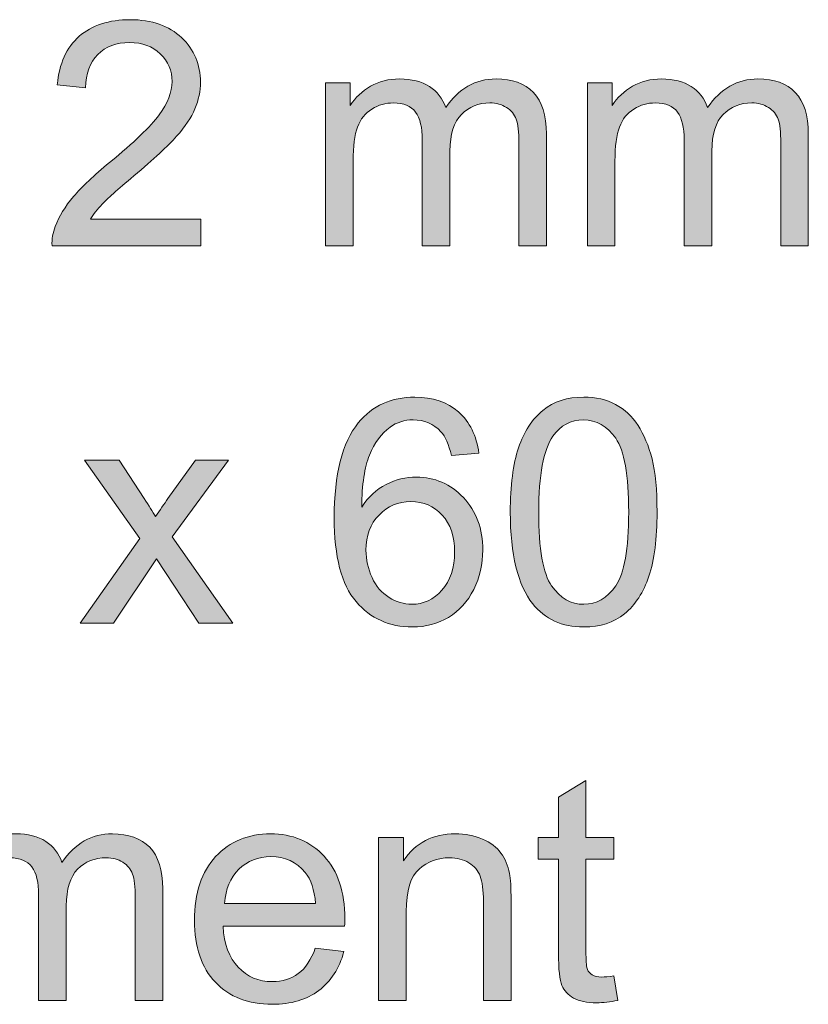
# Model space of a CAD drawing. Extents: x 0 to 1191, y 0 to 842.
# Drawn here: x 246 to 264, y 306 to 328 of the extents above; entities that cross this region are included whole.
import ezdxf

# ---------------------------------------------------------------- set-up
doc = ezdxf.new("R2010")
doc.units = 0
doc.header["$MEASUREMENT"] = 0
doc.layers.add('Capa 1', color=7, linetype='Continuous', lineweight=0)

# ---------------------------------------------------------------- blocks, each defined once
blk = doc.blocks.new('Block_20')
at = {"layer": 'Capa 1', "transparency": 33554687}
h = blk.add_hatch(color=253, dxfattribs=at)
h.dxf.hatch_style = 2
edge = h.paths.add_edge_path()
edge.add_spline(control_points=[(177.104, 228.984), (177.104, 228.984), (177.104, 228.562), (177.104, 228.562), (177.104, 228.562), (174.739, 228.562), (174.739, 228.562), (174.735, 228.668), (174.752, 228.77), (174.79, 228.867), (174.85, 229.029), (174.947, 229.188), (175.08, 229.344), (175.212, 229.5), (175.404, 229.681), (175.654, 229.886), (176.043, 230.205), (176.306, 230.457), (176.443, 230.644), (176.58, 230.83), (176.648, 231.006), (176.648, 231.172), (176.648, 231.347), (176.585, 231.493), (176.461, 231.613), (176.336, 231.732), (176.174, 231.793), (175.974, 231.793), (175.763, 231.793), (175.593, 231.729), (175.466, 231.602), (175.339, 231.475), (175.275, 231.299), (175.273, 231.074), (175.273, 231.074), (174.822, 231.121), (174.822, 231.121), (174.853, 231.458), (174.969, 231.715), (175.171, 231.892), (175.373, 232.068), (175.644, 232.156), (175.984, 232.156), (176.327, 232.156), (176.599, 232.061), (176.799, 231.871), (177, 231.68), (177.1, 231.444), (177.1, 231.162), (177.1, 231.02), (177.07, 230.879), (177.012, 230.74), (176.953, 230.602), (176.856, 230.456), (176.72, 230.303), (176.584, 230.15), (176.358, 229.94), (176.042, 229.674), (175.779, 229.452), (175.609, 229.302), (175.535, 229.223), (175.46, 229.144), (175.398, 229.064), (175.349, 228.984), (175.349, 228.984), (177.104, 228.984), (177.104, 228.984)], knot_values=[0, 0, 0, 0, 1, 1, 1, 2, 2, 2, 3, 3, 3, 4, 4, 4, 5, 5, 5, 6, 6, 6, 7, 7, 7, 8, 8, 8, 9, 9, 9, 10, 10, 10, 11, 11, 11, 12, 12, 12, 13, 13, 13, 14, 14, 14, 15, 15, 15, 16, 16, 16, 17, 17, 17, 18, 18, 18, 19, 19, 19, 20, 20, 20, 21, 21, 21, 22, 22, 22, 22], degree=3, periodic=0)
h = blk.add_hatch(color=253, dxfattribs=at)
h.dxf.hatch_style = 2
edge = h.paths.add_edge_path()
edge.add_spline(control_points=[(179.087, 228.562), (179.087, 228.562), (179.087, 231.155), (179.087, 231.155), (179.087, 231.155), (179.48, 231.155), (179.48, 231.155), (179.48, 231.155), (179.48, 230.791), (179.48, 230.791), (179.562, 230.918), (179.669, 231.021), (179.805, 231.098), (179.94, 231.175), (180.094, 231.214), (180.266, 231.214), (180.458, 231.214), (180.616, 231.174), (180.739, 231.094), (180.861, 231.015), (180.948, 230.903), (180.999, 230.76), (181.204, 231.062), (181.471, 231.214), (181.799, 231.214), (182.057, 231.214), (182.254, 231.143), (182.393, 231), (182.531, 230.857), (182.6, 230.639), (182.6, 230.342), (182.6, 230.342), (182.6, 228.562), (182.6, 228.562), (182.6, 228.562), (182.163, 228.562), (182.163, 228.562), (182.163, 228.562), (182.163, 230.195), (182.163, 230.195), (182.163, 230.371), (182.149, 230.498), (182.121, 230.575), (182.092, 230.652), (182.04, 230.715), (181.965, 230.762), (181.891, 230.81), (181.803, 230.833), (181.702, 230.833), (181.52, 230.833), (181.368, 230.772), (181.248, 230.651), (181.127, 230.53), (181.067, 230.336), (181.067, 230.068), (181.067, 230.068), (181.067, 228.562), (181.067, 228.562), (181.067, 228.562), (180.627, 228.562), (180.627, 228.562), (180.627, 228.562), (180.627, 230.247), (180.627, 230.247), (180.627, 230.442), (180.592, 230.589), (180.52, 230.687), (180.448, 230.784), (180.331, 230.833), (180.168, 230.833), (180.045, 230.833), (179.93, 230.801), (179.826, 230.735), (179.72, 230.67), (179.645, 230.575), (179.597, 230.449), (179.55, 230.324), (179.526, 230.144), (179.526, 229.908), (179.526, 229.908), (179.526, 228.562), (179.526, 228.562), (179.526, 228.562), (179.087, 228.562), (179.087, 228.562)], knot_values=[0, 0, 0, 0, 1, 1, 1, 2, 2, 2, 3, 3, 3, 4, 4, 4, 5, 5, 5, 6, 6, 6, 7, 7, 7, 8, 8, 8, 9, 9, 9, 10, 10, 10, 11, 11, 11, 12, 12, 12, 13, 13, 13, 14, 14, 14, 15, 15, 15, 16, 16, 16, 17, 17, 17, 18, 18, 18, 19, 19, 19, 20, 20, 20, 21, 21, 21, 22, 22, 22, 23, 23, 23, 24, 24, 24, 25, 25, 25, 26, 26, 26, 27, 27, 27, 28, 28, 28, 28], degree=3, periodic=0)
h = blk.add_hatch(color=253, dxfattribs=at)
h.dxf.hatch_style = 2
edge = h.paths.add_edge_path()
edge.add_spline(control_points=[(183.252, 228.562), (183.252, 228.562), (183.252, 231.155), (183.252, 231.155), (183.252, 231.155), (183.645, 231.155), (183.645, 231.155), (183.645, 231.155), (183.645, 230.791), (183.645, 230.791), (183.727, 230.918), (183.834, 231.021), (183.97, 231.098), (184.105, 231.175), (184.259, 231.214), (184.431, 231.214), (184.623, 231.214), (184.781, 231.174), (184.904, 231.094), (185.026, 231.015), (185.113, 230.903), (185.164, 230.76), (185.369, 231.062), (185.636, 231.214), (185.964, 231.214), (186.222, 231.214), (186.419, 231.143), (186.558, 231), (186.696, 230.857), (186.765, 230.639), (186.765, 230.342), (186.765, 230.342), (186.765, 228.562), (186.765, 228.562), (186.765, 228.562), (186.328, 228.562), (186.328, 228.562), (186.328, 228.562), (186.328, 230.195), (186.328, 230.195), (186.328, 230.371), (186.314, 230.498), (186.286, 230.575), (186.257, 230.652), (186.205, 230.715), (186.13, 230.762), (186.056, 230.81), (185.968, 230.833), (185.867, 230.833), (185.685, 230.833), (185.533, 230.772), (185.413, 230.651), (185.292, 230.53), (185.232, 230.336), (185.232, 230.068), (185.232, 230.068), (185.232, 228.562), (185.232, 228.562), (185.232, 228.562), (184.792, 228.562), (184.792, 228.562), (184.792, 228.562), (184.792, 230.247), (184.792, 230.247), (184.792, 230.442), (184.757, 230.589), (184.685, 230.687), (184.613, 230.784), (184.496, 230.833), (184.333, 230.833), (184.21, 230.833), (184.095, 230.801), (183.991, 230.735), (183.885, 230.67), (183.81, 230.575), (183.762, 230.449), (183.715, 230.324), (183.691, 230.144), (183.691, 229.908), (183.691, 229.908), (183.691, 228.562), (183.691, 228.562), (183.691, 228.562), (183.252, 228.562), (183.252, 228.562)], knot_values=[0, 0, 0, 0, 1, 1, 1, 2, 2, 2, 3, 3, 3, 4, 4, 4, 5, 5, 5, 6, 6, 6, 7, 7, 7, 8, 8, 8, 9, 9, 9, 10, 10, 10, 11, 11, 11, 12, 12, 12, 13, 13, 13, 14, 14, 14, 15, 15, 15, 16, 16, 16, 17, 17, 17, 18, 18, 18, 19, 19, 19, 20, 20, 20, 21, 21, 21, 22, 22, 22, 23, 23, 23, 24, 24, 24, 25, 25, 25, 26, 26, 26, 27, 27, 27, 28, 28, 28, 28], degree=3, periodic=0)
at = {"layer": 'Capa 1'}
for points, knots in [([(177.104, 228.984), (177.104, 228.984), (177.104, 228.562), (177.104, 228.562), (177.104, 228.562), (174.739, 228.562), (174.739, 228.562), (174.735, 228.668), (174.752, 228.77), (174.79, 228.867), (174.85, 229.029), (174.947, 229.188), (175.08, 229.344), (175.212, 229.5), (175.404, 229.681), (175.654, 229.886), (176.043, 230.205), (176.306, 230.457), (176.443, 230.644), (176.58, 230.83), (176.648, 231.006), (176.648, 231.172), (176.648, 231.347), (176.585, 231.493), (176.461, 231.613), (176.336, 231.732), (176.174, 231.793), (175.974, 231.793), (175.763, 231.793), (175.593, 231.729), (175.466, 231.602), (175.339, 231.475), (175.275, 231.299), (175.273, 231.074), (175.273, 231.074), (174.822, 231.121), (174.822, 231.121), (174.853, 231.458), (174.969, 231.715), (175.171, 231.892), (175.373, 232.068), (175.644, 232.156), (175.984, 232.156), (176.327, 232.156), (176.599, 232.061), (176.799, 231.871), (177, 231.68), (177.1, 231.444), (177.1, 231.162), (177.1, 231.02), (177.07, 230.879), (177.012, 230.74), (176.953, 230.602), (176.856, 230.456), (176.72, 230.303), (176.584, 230.15), (176.358, 229.94), (176.042, 229.674), (175.779, 229.452), (175.609, 229.302), (175.535, 229.223), (175.46, 229.144), (175.398, 229.064), (175.349, 228.984), (175.349, 228.984), (177.104, 228.984), (177.104, 228.984)], [0, 0, 0, 0, 1, 1, 1, 2, 2, 2, 3, 3, 3, 4, 4, 4, 5, 5, 5, 6, 6, 6, 7, 7, 7, 8, 8, 8, 9, 9, 9, 10, 10, 10, 11, 11, 11, 12, 12, 12, 13, 13, 13, 14, 14, 14, 15, 15, 15, 16, 16, 16, 17, 17, 17, 18, 18, 18, 19, 19, 19, 20, 20, 20, 21, 21, 21, 22, 22, 22, 22]), ([(179.087, 228.562), (179.087, 228.562), (179.087, 231.155), (179.087, 231.155), (179.087, 231.155), (179.48, 231.155), (179.48, 231.155), (179.48, 231.155), (179.48, 230.791), (179.48, 230.791), (179.562, 230.918), (179.669, 231.021), (179.805, 231.098), (179.94, 231.175), (180.094, 231.214), (180.266, 231.214), (180.458, 231.214), (180.616, 231.174), (180.739, 231.094), (180.861, 231.015), (180.948, 230.903), (180.999, 230.76), (181.204, 231.062), (181.471, 231.214), (181.799, 231.214), (182.057, 231.214), (182.254, 231.143), (182.393, 231), (182.531, 230.857), (182.6, 230.639), (182.6, 230.342), (182.6, 230.342), (182.6, 228.562), (182.6, 228.562), (182.6, 228.562), (182.163, 228.562), (182.163, 228.562), (182.163, 228.562), (182.163, 230.195), (182.163, 230.195), (182.163, 230.371), (182.149, 230.498), (182.121, 230.575), (182.092, 230.652), (182.04, 230.715), (181.965, 230.762), (181.891, 230.81), (181.803, 230.833), (181.702, 230.833), (181.52, 230.833), (181.368, 230.772), (181.248, 230.651), (181.127, 230.53), (181.067, 230.336), (181.067, 230.068), (181.067, 230.068), (181.067, 228.562), (181.067, 228.562), (181.067, 228.562), (180.627, 228.562), (180.627, 228.562), (180.627, 228.562), (180.627, 230.247), (180.627, 230.247), (180.627, 230.442), (180.592, 230.589), (180.52, 230.687), (180.448, 230.784), (180.331, 230.833), (180.168, 230.833), (180.045, 230.833), (179.93, 230.801), (179.826, 230.735), (179.72, 230.67), (179.645, 230.575), (179.597, 230.449), (179.55, 230.324), (179.526, 230.144), (179.526, 229.908), (179.526, 229.908), (179.526, 228.562), (179.526, 228.562), (179.526, 228.562), (179.087, 228.562), (179.087, 228.562)], [0, 0, 0, 0, 1, 1, 1, 2, 2, 2, 3, 3, 3, 4, 4, 4, 5, 5, 5, 6, 6, 6, 7, 7, 7, 8, 8, 8, 9, 9, 9, 10, 10, 10, 11, 11, 11, 12, 12, 12, 13, 13, 13, 14, 14, 14, 15, 15, 15, 16, 16, 16, 17, 17, 17, 18, 18, 18, 19, 19, 19, 20, 20, 20, 21, 21, 21, 22, 22, 22, 23, 23, 23, 24, 24, 24, 25, 25, 25, 26, 26, 26, 27, 27, 27, 28, 28, 28, 28]), ([(183.252, 228.562), (183.252, 228.562), (183.252, 231.155), (183.252, 231.155), (183.252, 231.155), (183.645, 231.155), (183.645, 231.155), (183.645, 231.155), (183.645, 230.791), (183.645, 230.791), (183.727, 230.918), (183.834, 231.021), (183.97, 231.098), (184.105, 231.175), (184.259, 231.214), (184.431, 231.214), (184.623, 231.214), (184.781, 231.174), (184.904, 231.094), (185.026, 231.015), (185.113, 230.903), (185.164, 230.76), (185.369, 231.062), (185.636, 231.214), (185.964, 231.214), (186.222, 231.214), (186.419, 231.143), (186.558, 231), (186.696, 230.857), (186.765, 230.639), (186.765, 230.342), (186.765, 230.342), (186.765, 228.562), (186.765, 228.562), (186.765, 228.562), (186.328, 228.562), (186.328, 228.562), (186.328, 228.562), (186.328, 230.195), (186.328, 230.195), (186.328, 230.371), (186.314, 230.498), (186.286, 230.575), (186.257, 230.652), (186.205, 230.715), (186.13, 230.762), (186.056, 230.81), (185.968, 230.833), (185.867, 230.833), (185.685, 230.833), (185.533, 230.772), (185.413, 230.651), (185.292, 230.53), (185.232, 230.336), (185.232, 230.068), (185.232, 230.068), (185.232, 228.562), (185.232, 228.562), (185.232, 228.562), (184.792, 228.562), (184.792, 228.562), (184.792, 228.562), (184.792, 230.247), (184.792, 230.247), (184.792, 230.442), (184.757, 230.589), (184.685, 230.687), (184.613, 230.784), (184.496, 230.833), (184.333, 230.833), (184.21, 230.833), (184.095, 230.801), (183.991, 230.735), (183.885, 230.67), (183.81, 230.575), (183.762, 230.449), (183.715, 230.324), (183.691, 230.144), (183.691, 229.908), (183.691, 229.908), (183.691, 228.562), (183.691, 228.562), (183.691, 228.562), (183.252, 228.562), (183.252, 228.562)], [0, 0, 0, 0, 1, 1, 1, 2, 2, 2, 3, 3, 3, 4, 4, 4, 5, 5, 5, 6, 6, 6, 7, 7, 7, 8, 8, 8, 9, 9, 9, 10, 10, 10, 11, 11, 11, 12, 12, 12, 13, 13, 13, 14, 14, 14, 15, 15, 15, 16, 16, 16, 17, 17, 17, 18, 18, 18, 19, 19, 19, 20, 20, 20, 21, 21, 21, 22, 22, 22, 23, 23, 23, 24, 24, 24, 25, 25, 25, 26, 26, 26, 27, 27, 27, 28, 28, 28, 28])]:
    blk.add_open_spline(points, degree=3, knots=knots, dxfattribs=at)
blk = doc.blocks.new('Block_19')
at = {"layer": 'Capa 1'}
blk.add_blockref('Block_20', (0, 0), dxfattribs=at)
blk = doc.blocks.new('Block_22')
at = {"layer": 'Capa 1', "transparency": 33554687}
h = blk.add_hatch(color=253, dxfattribs=at)
h.dxf.hatch_style = 2
edge = h.paths.add_edge_path()
edge.add_spline(control_points=[(179.731, 223.723), (179.731, 223.57), (179.764, 223.426), (179.828, 223.287), (179.892, 223.149), (179.982, 223.044), (180.098, 222.972), (180.213, 222.899), (180.334, 222.863), (180.461, 222.863), (180.647, 222.863), (180.807, 222.938), (180.94, 223.088), (181.073, 223.237), (181.14, 223.44), (181.14, 223.697), (181.14, 223.945), (181.074, 224.14), (180.942, 224.282), (180.811, 224.425), (180.645, 224.496), (180.444, 224.496), (180.246, 224.496), (180.077, 224.425), (179.939, 224.282), (179.801, 224.14), (179.731, 223.953), (179.731, 223.723)], knot_values=[0, 0, 0, 0, 1, 1, 1, 2, 2, 2, 3, 3, 3, 4, 4, 4, 5, 5, 5, 6, 6, 6, 7, 7, 7, 8, 8, 8, 9, 9, 9, 9], degree=3, periodic=0)
edge = h.paths.add_edge_path()
edge.add_spline(control_points=[(181.526, 225.266), (181.526, 225.266), (181.089, 225.23), (181.089, 225.23), (181.05, 225.403), (180.995, 225.529), (180.923, 225.607), (180.804, 225.732), (180.658, 225.795), (180.483, 225.795), (180.343, 225.795), (180.221, 225.756), (180.115, 225.678), (179.977, 225.577), (179.867, 225.43), (179.788, 225.236), (179.708, 225.042), (179.667, 224.767), (179.663, 224.408), (179.769, 224.569), (179.898, 224.689), (180.051, 224.768), (180.204, 224.846), (180.365, 224.885), (180.532, 224.885), (180.825, 224.885), (181.075, 224.776), (181.28, 224.561), (181.486, 224.345), (181.589, 224.066), (181.589, 223.725), (181.589, 223.5), (181.541, 223.291), (181.444, 223.099), (181.347, 222.905), (181.214, 222.758), (181.045, 222.655), (180.875, 222.553), (180.684, 222.502), (180.469, 222.502), (180.103, 222.502), (179.804, 222.636), (179.573, 222.905), (179.342, 223.175), (179.226, 223.619), (179.226, 224.237), (179.226, 224.929), (179.354, 225.432), (179.609, 225.746), (179.833, 226.02), (180.133, 226.156), (180.51, 226.156), (180.792, 226.156), (181.022, 226.077), (181.202, 225.92), (181.382, 225.762), (181.49, 225.543), (181.526, 225.266)], knot_values=[0, 0, 0, 0, 1, 1, 1, 2, 2, 2, 3, 3, 3, 4, 4, 4, 5, 5, 5, 6, 6, 6, 7, 7, 7, 8, 8, 8, 9, 9, 9, 10, 10, 10, 11, 11, 11, 12, 12, 12, 13, 13, 13, 14, 14, 14, 15, 15, 15, 16, 16, 16, 17, 17, 17, 18, 18, 18, 19, 19, 19, 19], degree=3, periodic=0)
h = blk.add_hatch(color=253, dxfattribs=at)
h.dxf.hatch_style = 2
edge = h.paths.add_edge_path()
edge.add_spline(control_points=[(182.478, 224.328), (182.478, 223.74), (182.547, 223.349), (182.684, 223.154), (182.822, 222.96), (182.992, 222.863), (183.193, 222.863), (183.395, 222.863), (183.565, 222.961), (183.703, 223.156), (183.84, 223.352), (183.909, 223.742), (183.909, 224.328), (183.909, 224.917), (183.84, 225.309), (183.703, 225.502), (183.565, 225.695), (183.394, 225.793), (183.188, 225.793), (182.987, 225.793), (182.826, 225.707), (182.705, 225.536), (182.554, 225.318), (182.478, 224.915), (182.478, 224.328)], knot_values=[0, 0, 0, 0, 1, 1, 1, 2, 2, 2, 3, 3, 3, 4, 4, 4, 5, 5, 5, 6, 6, 6, 7, 7, 7, 8, 8, 8, 8], degree=3, periodic=0)
edge = h.paths.add_edge_path()
edge.add_spline(control_points=[(182.026, 224.328), (182.026, 224.751), (182.07, 225.092), (182.157, 225.35), (182.244, 225.607), (182.374, 225.807), (182.545, 225.946), (182.717, 226.086), (182.933, 226.156), (183.193, 226.156), (183.385, 226.156), (183.554, 226.117), (183.699, 226.04), (183.844, 225.963), (183.963, 225.852), (184.058, 225.706), (184.152, 225.561), (184.226, 225.383), (184.28, 225.174), (184.333, 224.965), (184.36, 224.683), (184.36, 224.328), (184.36, 223.908), (184.317, 223.568), (184.231, 223.311), (184.145, 223.053), (184.016, 222.854), (183.844, 222.713), (183.672, 222.572), (183.456, 222.502), (183.193, 222.502), (182.848, 222.502), (182.577, 222.625), (182.38, 222.873), (182.145, 223.17), (182.026, 223.655), (182.026, 224.328)], knot_values=[0, 0, 0, 0, 1, 1, 1, 2, 2, 2, 3, 3, 3, 4, 4, 4, 5, 5, 5, 6, 6, 6, 7, 7, 7, 8, 8, 8, 9, 9, 9, 10, 10, 10, 11, 11, 11, 12, 12, 12, 12], degree=3, periodic=0)
h = blk.add_hatch(color=253, dxfattribs=at)
h.dxf.hatch_style = 2
edge = h.paths.add_edge_path()
edge.add_spline(control_points=[(175.186, 222.562), (175.186, 222.562), (176.133, 223.91), (176.133, 223.91), (176.133, 223.91), (175.256, 225.155), (175.256, 225.155), (175.256, 225.155), (175.806, 225.155), (175.806, 225.155), (175.806, 225.155), (176.204, 224.547), (176.204, 224.547), (176.278, 224.432), (176.339, 224.335), (176.384, 224.257), (176.456, 224.364), (176.522, 224.459), (176.582, 224.543), (176.582, 224.543), (177.019, 225.155), (177.019, 225.155), (177.019, 225.155), (177.544, 225.155), (177.544, 225.155), (177.544, 225.155), (176.648, 223.935), (176.648, 223.935), (176.648, 223.935), (177.612, 222.562), (177.612, 222.562), (177.612, 222.562), (177.073, 222.562), (177.073, 222.562), (177.073, 222.562), (176.541, 223.368), (176.541, 223.368), (176.541, 223.368), (176.399, 223.586), (176.399, 223.586), (176.399, 223.586), (175.718, 222.562), (175.718, 222.562), (175.718, 222.562), (175.186, 222.562), (175.186, 222.562)], knot_values=[0, 0, 0, 0, 1, 1, 1, 2, 2, 2, 3, 3, 3, 4, 4, 4, 5, 5, 5, 6, 6, 6, 7, 7, 7, 8, 8, 8, 9, 9, 9, 10, 10, 10, 11, 11, 11, 12, 12, 12, 13, 13, 13, 14, 14, 14, 15, 15, 15, 15], degree=3, periodic=0)
at = {"layer": 'Capa 1'}
for points, knots in [([(181.526, 225.266), (181.526, 225.266), (181.089, 225.23), (181.089, 225.23), (181.05, 225.403), (180.995, 225.529), (180.923, 225.607), (180.804, 225.732), (180.658, 225.795), (180.483, 225.795), (180.343, 225.795), (180.221, 225.756), (180.115, 225.678), (179.977, 225.577), (179.867, 225.43), (179.788, 225.236), (179.708, 225.042), (179.667, 224.767), (179.663, 224.408), (179.769, 224.569), (179.898, 224.689), (180.051, 224.768), (180.204, 224.846), (180.365, 224.885), (180.532, 224.885), (180.825, 224.885), (181.075, 224.776), (181.28, 224.561), (181.486, 224.345), (181.589, 224.066), (181.589, 223.725), (181.589, 223.5), (181.541, 223.291), (181.444, 223.099), (181.347, 222.905), (181.214, 222.758), (181.045, 222.655), (180.875, 222.553), (180.684, 222.502), (180.469, 222.502), (180.103, 222.502), (179.804, 222.636), (179.573, 222.905), (179.342, 223.175), (179.226, 223.619), (179.226, 224.237), (179.226, 224.929), (179.354, 225.432), (179.609, 225.746), (179.833, 226.02), (180.133, 226.156), (180.51, 226.156), (180.792, 226.156), (181.022, 226.077), (181.202, 225.92), (181.382, 225.762), (181.49, 225.543), (181.526, 225.266)], [0, 0, 0, 0, 1, 1, 1, 2, 2, 2, 3, 3, 3, 4, 4, 4, 5, 5, 5, 6, 6, 6, 7, 7, 7, 8, 8, 8, 9, 9, 9, 10, 10, 10, 11, 11, 11, 12, 12, 12, 13, 13, 13, 14, 14, 14, 15, 15, 15, 16, 16, 16, 17, 17, 17, 18, 18, 18, 19, 19, 19, 19]), ([(182.026, 224.328), (182.026, 224.751), (182.07, 225.092), (182.157, 225.35), (182.244, 225.607), (182.374, 225.807), (182.545, 225.946), (182.717, 226.086), (182.933, 226.156), (183.193, 226.156), (183.385, 226.156), (183.554, 226.117), (183.699, 226.04), (183.844, 225.963), (183.963, 225.852), (184.058, 225.706), (184.152, 225.561), (184.226, 225.383), (184.28, 225.174), (184.333, 224.965), (184.36, 224.683), (184.36, 224.328), (184.36, 223.908), (184.317, 223.568), (184.231, 223.311), (184.145, 223.053), (184.016, 222.854), (183.844, 222.713), (183.672, 222.572), (183.456, 222.502), (183.193, 222.502), (182.848, 222.502), (182.577, 222.625), (182.38, 222.873), (182.145, 223.17), (182.026, 223.655), (182.026, 224.328)], [0, 0, 0, 0, 1, 1, 1, 2, 2, 2, 3, 3, 3, 4, 4, 4, 5, 5, 5, 6, 6, 6, 7, 7, 7, 8, 8, 8, 9, 9, 9, 10, 10, 10, 11, 11, 11, 12, 12, 12, 12]), ([(182.478, 224.328), (182.478, 223.74), (182.547, 223.349), (182.684, 223.154), (182.822, 222.96), (182.992, 222.863), (183.193, 222.863), (183.395, 222.863), (183.565, 222.961), (183.703, 223.156), (183.84, 223.352), (183.909, 223.742), (183.909, 224.328), (183.909, 224.917), (183.84, 225.309), (183.703, 225.502), (183.565, 225.695), (183.394, 225.793), (183.188, 225.793), (182.987, 225.793), (182.826, 225.707), (182.705, 225.536), (182.554, 225.318), (182.478, 224.915), (182.478, 224.328)], [0, 0, 0, 0, 1, 1, 1, 2, 2, 2, 3, 3, 3, 4, 4, 4, 5, 5, 5, 6, 6, 6, 7, 7, 7, 8, 8, 8, 8]), ([(175.186, 222.562), (175.186, 222.562), (176.133, 223.91), (176.133, 223.91), (176.133, 223.91), (175.256, 225.155), (175.256, 225.155), (175.256, 225.155), (175.806, 225.155), (175.806, 225.155), (175.806, 225.155), (176.204, 224.547), (176.204, 224.547), (176.278, 224.432), (176.339, 224.335), (176.384, 224.257), (176.456, 224.364), (176.522, 224.459), (176.582, 224.543), (176.582, 224.543), (177.019, 225.155), (177.019, 225.155), (177.019, 225.155), (177.544, 225.155), (177.544, 225.155), (177.544, 225.155), (176.648, 223.935), (176.648, 223.935), (176.648, 223.935), (177.612, 222.562), (177.612, 222.562), (177.612, 222.562), (177.073, 222.562), (177.073, 222.562), (177.073, 222.562), (176.541, 223.368), (176.541, 223.368), (176.541, 223.368), (176.399, 223.586), (176.399, 223.586), (176.399, 223.586), (175.718, 222.562), (175.718, 222.562), (175.718, 222.562), (175.186, 222.562), (175.186, 222.562)], [0, 0, 0, 0, 1, 1, 1, 2, 2, 2, 3, 3, 3, 4, 4, 4, 5, 5, 5, 6, 6, 6, 7, 7, 7, 8, 8, 8, 9, 9, 9, 10, 10, 10, 11, 11, 11, 12, 12, 12, 13, 13, 13, 14, 14, 14, 15, 15, 15, 15]), ([(179.731, 223.723), (179.731, 223.57), (179.764, 223.426), (179.828, 223.287), (179.892, 223.149), (179.982, 223.044), (180.098, 222.972), (180.213, 222.899), (180.334, 222.863), (180.461, 222.863), (180.647, 222.863), (180.807, 222.938), (180.94, 223.088), (181.073, 223.237), (181.14, 223.44), (181.14, 223.697), (181.14, 223.945), (181.074, 224.14), (180.942, 224.282), (180.811, 224.425), (180.645, 224.496), (180.444, 224.496), (180.246, 224.496), (180.077, 224.425), (179.939, 224.282), (179.801, 224.14), (179.731, 223.953), (179.731, 223.723)], [0, 0, 0, 0, 1, 1, 1, 2, 2, 2, 3, 3, 3, 4, 4, 4, 5, 5, 5, 6, 6, 6, 7, 7, 7, 8, 8, 8, 9, 9, 9, 9])]:
    blk.add_open_spline(points, degree=3, knots=knots, dxfattribs=at)
blk = doc.blocks.new('Block_21')
at = {"layer": 'Capa 1'}
blk.add_blockref('Block_22', (0, 0), dxfattribs=at)
blk = doc.blocks.new('Block_24')
at = {"layer": 'Capa 1', "transparency": 33554687}
h = blk.add_hatch(color=253, dxfattribs=at)
h.dxf.hatch_style = 2
edge = h.paths.add_edge_path()
edge.add_spline(control_points=[(183.672, 216.955), (183.672, 216.955), (183.735, 216.567), (183.735, 216.567), (183.612, 216.541), (183.501, 216.528), (183.403, 216.528), (183.244, 216.528), (183.12, 216.554), (183.032, 216.604), (182.944, 216.654), (182.882, 216.721), (182.847, 216.803), (182.811, 216.885), (182.793, 217.059), (182.793, 217.322), (182.793, 217.322), (182.793, 218.813), (182.793, 218.813), (182.793, 218.813), (182.471, 218.813), (182.471, 218.813), (182.471, 218.813), (182.471, 219.155), (182.471, 219.155), (182.471, 219.155), (182.793, 219.155), (182.793, 219.155), (182.793, 219.155), (182.793, 219.797), (182.793, 219.797), (182.793, 219.797), (183.23, 220.061), (183.23, 220.061), (183.23, 220.061), (183.23, 219.155), (183.23, 219.155), (183.23, 219.155), (183.672, 219.155), (183.672, 219.155), (183.672, 219.155), (183.672, 218.813), (183.672, 218.813), (183.672, 218.813), (183.23, 218.813), (183.23, 218.813), (183.23, 218.813), (183.23, 217.297), (183.23, 217.297), (183.23, 217.172), (183.238, 217.092), (183.253, 217.056), (183.269, 217.02), (183.294, 216.991), (183.329, 216.971), (183.364, 216.949), (183.414, 216.938), (183.479, 216.938), (183.528, 216.938), (183.592, 216.944), (183.672, 216.955)], knot_values=[0, 0, 0, 0, 1, 1, 1, 2, 2, 2, 3, 3, 3, 4, 4, 4, 5, 5, 5, 6, 6, 6, 7, 7, 7, 8, 8, 8, 9, 9, 9, 10, 10, 10, 11, 11, 11, 12, 12, 12, 13, 13, 13, 14, 14, 14, 15, 15, 15, 16, 16, 16, 17, 17, 17, 18, 18, 18, 19, 19, 19, 20, 20, 20, 20], degree=3, periodic=0)
h = blk.add_hatch(color=253, dxfattribs=at)
h.dxf.hatch_style = 2
edge = h.paths.add_edge_path()
edge.add_spline(control_points=[(172.986, 216.562), (172.986, 216.562), (172.986, 219.155), (172.986, 219.155), (172.986, 219.155), (173.379, 219.155), (173.379, 219.155), (173.379, 219.155), (173.379, 218.791), (173.379, 218.791), (173.46, 218.918), (173.568, 219.021), (173.704, 219.098), (173.839, 219.175), (173.993, 219.214), (174.165, 219.214), (174.357, 219.214), (174.515, 219.174), (174.638, 219.094), (174.76, 219.015), (174.847, 218.903), (174.897, 218.76), (175.103, 219.062), (175.37, 219.214), (175.698, 219.214), (175.956, 219.214), (176.153, 219.143), (176.292, 219), (176.43, 218.857), (176.499, 218.639), (176.499, 218.342), (176.499, 218.342), (176.499, 216.562), (176.499, 216.562), (176.499, 216.562), (176.062, 216.562), (176.062, 216.562), (176.062, 216.562), (176.062, 218.195), (176.062, 218.195), (176.062, 218.371), (176.048, 218.498), (176.02, 218.575), (175.991, 218.652), (175.939, 218.715), (175.864, 218.762), (175.79, 218.81), (175.702, 218.833), (175.601, 218.833), (175.418, 218.833), (175.267, 218.772), (175.146, 218.651), (175.026, 218.53), (174.966, 218.336), (174.966, 218.068), (174.966, 218.068), (174.966, 216.562), (174.966, 216.562), (174.966, 216.562), (174.526, 216.562), (174.526, 216.562), (174.526, 216.562), (174.526, 218.247), (174.526, 218.247), (174.526, 218.442), (174.491, 218.589), (174.419, 218.687), (174.347, 218.784), (174.23, 218.833), (174.067, 218.833), (173.944, 218.833), (173.829, 218.801), (173.725, 218.735), (173.619, 218.67), (173.543, 218.575), (173.496, 218.449), (173.449, 218.324), (173.425, 218.144), (173.425, 217.908), (173.425, 217.908), (173.425, 216.562), (173.425, 216.562), (173.425, 216.562), (172.986, 216.562), (172.986, 216.562)], knot_values=[0, 0, 0, 0, 1, 1, 1, 2, 2, 2, 3, 3, 3, 4, 4, 4, 5, 5, 5, 6, 6, 6, 7, 7, 7, 8, 8, 8, 9, 9, 9, 10, 10, 10, 11, 11, 11, 12, 12, 12, 13, 13, 13, 14, 14, 14, 15, 15, 15, 16, 16, 16, 17, 17, 17, 18, 18, 18, 19, 19, 19, 20, 20, 20, 21, 21, 21, 22, 22, 22, 23, 23, 23, 24, 24, 24, 25, 25, 25, 26, 26, 26, 27, 27, 27, 28, 28, 28, 28], degree=3, periodic=0)
h = blk.add_hatch(color=253, dxfattribs=at)
h.dxf.hatch_style = 2
edge = h.paths.add_edge_path()
edge.add_spline(control_points=[(177.483, 218.107), (177.483, 218.107), (178.931, 218.107), (178.931, 218.107), (178.911, 218.326), (178.856, 218.489), (178.765, 218.599), (178.625, 218.768), (178.443, 218.853), (178.22, 218.853), (178.019, 218.853), (177.849, 218.785), (177.711, 218.65), (177.574, 218.515), (177.498, 218.334), (177.483, 218.107)], knot_values=[0, 0, 0, 0, 1, 1, 1, 2, 2, 2, 3, 3, 3, 4, 4, 4, 5, 5, 5, 5], degree=3, periodic=0)
edge = h.paths.add_edge_path()
edge.add_spline(control_points=[(178.926, 217.397), (178.926, 217.397), (179.38, 217.342), (179.38, 217.342), (179.308, 217.076), (179.176, 216.87), (178.982, 216.724), (178.788, 216.577), (178.541, 216.504), (178.24, 216.504), (177.86, 216.504), (177.56, 216.621), (177.338, 216.854), (177.115, 217.088), (177.004, 217.415), (177.004, 217.837), (177.004, 218.273), (177.117, 218.611), (177.341, 218.853), (177.566, 219.094), (177.857, 219.214), (178.215, 219.214), (178.562, 219.214), (178.845, 219.096), (179.065, 218.859), (179.285, 218.624), (179.395, 218.292), (179.395, 217.863), (179.395, 217.838), (179.394, 217.799), (179.392, 217.746), (179.392, 217.746), (177.458, 217.746), (177.458, 217.746), (177.475, 217.462), (177.555, 217.244), (177.7, 217.092), (177.845, 216.941), (178.026, 216.865), (178.242, 216.865), (178.403, 216.865), (178.541, 216.907), (178.655, 216.992), (178.769, 217.077), (178.859, 217.212), (178.926, 217.397)], knot_values=[0, 0, 0, 0, 1, 1, 1, 2, 2, 2, 3, 3, 3, 4, 4, 4, 5, 5, 5, 6, 6, 6, 7, 7, 7, 8, 8, 8, 9, 9, 9, 10, 10, 10, 11, 11, 11, 12, 12, 12, 13, 13, 13, 14, 14, 14, 15, 15, 15, 15], degree=3, periodic=0)
h = blk.add_hatch(color=253, dxfattribs=at)
h.dxf.hatch_style = 2
edge = h.paths.add_edge_path()
edge.add_spline(control_points=[(179.932, 216.562), (179.932, 216.562), (179.932, 219.155), (179.932, 219.155), (179.932, 219.155), (180.327, 219.155), (180.327, 219.155), (180.327, 219.155), (180.327, 218.787), (180.327, 218.787), (180.518, 219.071), (180.792, 219.214), (181.152, 219.214), (181.309, 219.214), (181.452, 219.186), (181.583, 219.13), (181.714, 219.073), (181.812, 219), (181.877, 218.908), (181.942, 218.817), (181.988, 218.709), (182.014, 218.584), (182.03, 218.503), (182.039, 218.36), (182.039, 218.156), (182.039, 218.156), (182.039, 216.562), (182.039, 216.562), (182.039, 216.562), (181.599, 216.562), (181.599, 216.562), (181.599, 216.562), (181.599, 218.14), (181.599, 218.14), (181.599, 218.318), (181.582, 218.452), (181.548, 218.541), (181.514, 218.63), (181.453, 218.701), (181.366, 218.754), (181.279, 218.807), (181.177, 218.833), (181.06, 218.833), (180.873, 218.833), (180.711, 218.773), (180.575, 218.654), (180.439, 218.536), (180.371, 218.311), (180.371, 217.979), (180.371, 217.979), (180.371, 216.562), (180.371, 216.562), (180.371, 216.562), (179.932, 216.562), (179.932, 216.562)], knot_values=[0, 0, 0, 0, 1, 1, 1, 2, 2, 2, 3, 3, 3, 4, 4, 4, 5, 5, 5, 6, 6, 6, 7, 7, 7, 8, 8, 8, 9, 9, 9, 10, 10, 10, 11, 11, 11, 12, 12, 12, 13, 13, 13, 14, 14, 14, 15, 15, 15, 16, 16, 16, 17, 17, 17, 18, 18, 18, 18], degree=3, periodic=0)
at = {"layer": 'Capa 1'}
for points, knots in [([(183.672, 216.955), (183.672, 216.955), (183.735, 216.567), (183.735, 216.567), (183.612, 216.541), (183.501, 216.528), (183.403, 216.528), (183.244, 216.528), (183.12, 216.554), (183.032, 216.604), (182.944, 216.654), (182.882, 216.721), (182.847, 216.803), (182.811, 216.885), (182.793, 217.059), (182.793, 217.322), (182.793, 217.322), (182.793, 218.813), (182.793, 218.813), (182.793, 218.813), (182.471, 218.813), (182.471, 218.813), (182.471, 218.813), (182.471, 219.155), (182.471, 219.155), (182.471, 219.155), (182.793, 219.155), (182.793, 219.155), (182.793, 219.155), (182.793, 219.797), (182.793, 219.797), (182.793, 219.797), (183.23, 220.061), (183.23, 220.061), (183.23, 220.061), (183.23, 219.155), (183.23, 219.155), (183.23, 219.155), (183.672, 219.155), (183.672, 219.155), (183.672, 219.155), (183.672, 218.813), (183.672, 218.813), (183.672, 218.813), (183.23, 218.813), (183.23, 218.813), (183.23, 218.813), (183.23, 217.297), (183.23, 217.297), (183.23, 217.172), (183.238, 217.092), (183.253, 217.056), (183.269, 217.02), (183.294, 216.991), (183.329, 216.971), (183.364, 216.949), (183.414, 216.938), (183.479, 216.938), (183.528, 216.938), (183.592, 216.944), (183.672, 216.955)], [0, 0, 0, 0, 1, 1, 1, 2, 2, 2, 3, 3, 3, 4, 4, 4, 5, 5, 5, 6, 6, 6, 7, 7, 7, 8, 8, 8, 9, 9, 9, 10, 10, 10, 11, 11, 11, 12, 12, 12, 13, 13, 13, 14, 14, 14, 15, 15, 15, 16, 16, 16, 17, 17, 17, 18, 18, 18, 19, 19, 19, 20, 20, 20, 20]), ([(172.986, 216.562), (172.986, 216.562), (172.986, 219.155), (172.986, 219.155), (172.986, 219.155), (173.379, 219.155), (173.379, 219.155), (173.379, 219.155), (173.379, 218.791), (173.379, 218.791), (173.46, 218.918), (173.568, 219.021), (173.704, 219.098), (173.839, 219.175), (173.993, 219.214), (174.165, 219.214), (174.357, 219.214), (174.515, 219.174), (174.638, 219.094), (174.76, 219.015), (174.847, 218.903), (174.897, 218.76), (175.103, 219.062), (175.37, 219.214), (175.698, 219.214), (175.956, 219.214), (176.153, 219.143), (176.292, 219), (176.43, 218.857), (176.499, 218.639), (176.499, 218.342), (176.499, 218.342), (176.499, 216.562), (176.499, 216.562), (176.499, 216.562), (176.062, 216.562), (176.062, 216.562), (176.062, 216.562), (176.062, 218.195), (176.062, 218.195), (176.062, 218.371), (176.048, 218.498), (176.02, 218.575), (175.991, 218.652), (175.939, 218.715), (175.864, 218.762), (175.79, 218.81), (175.702, 218.833), (175.601, 218.833), (175.418, 218.833), (175.267, 218.772), (175.146, 218.651), (175.026, 218.53), (174.966, 218.336), (174.966, 218.068), (174.966, 218.068), (174.966, 216.562), (174.966, 216.562), (174.966, 216.562), (174.526, 216.562), (174.526, 216.562), (174.526, 216.562), (174.526, 218.247), (174.526, 218.247), (174.526, 218.442), (174.491, 218.589), (174.419, 218.687), (174.347, 218.784), (174.23, 218.833), (174.067, 218.833), (173.944, 218.833), (173.829, 218.801), (173.725, 218.735), (173.619, 218.67), (173.543, 218.575), (173.496, 218.449), (173.449, 218.324), (173.425, 218.144), (173.425, 217.908), (173.425, 217.908), (173.425, 216.562), (173.425, 216.562), (173.425, 216.562), (172.986, 216.562), (172.986, 216.562)], [0, 0, 0, 0, 1, 1, 1, 2, 2, 2, 3, 3, 3, 4, 4, 4, 5, 5, 5, 6, 6, 6, 7, 7, 7, 8, 8, 8, 9, 9, 9, 10, 10, 10, 11, 11, 11, 12, 12, 12, 13, 13, 13, 14, 14, 14, 15, 15, 15, 16, 16, 16, 17, 17, 17, 18, 18, 18, 19, 19, 19, 20, 20, 20, 21, 21, 21, 22, 22, 22, 23, 23, 23, 24, 24, 24, 25, 25, 25, 26, 26, 26, 27, 27, 27, 28, 28, 28, 28]), ([(178.926, 217.397), (178.926, 217.397), (179.38, 217.342), (179.38, 217.342), (179.308, 217.076), (179.176, 216.87), (178.982, 216.724), (178.788, 216.577), (178.541, 216.504), (178.24, 216.504), (177.86, 216.504), (177.56, 216.621), (177.338, 216.854), (177.115, 217.088), (177.004, 217.415), (177.004, 217.837), (177.004, 218.273), (177.117, 218.611), (177.341, 218.853), (177.566, 219.094), (177.857, 219.214), (178.215, 219.214), (178.562, 219.214), (178.845, 219.096), (179.065, 218.859), (179.285, 218.624), (179.395, 218.292), (179.395, 217.863), (179.395, 217.838), (179.394, 217.799), (179.392, 217.746), (179.392, 217.746), (177.458, 217.746), (177.458, 217.746), (177.475, 217.462), (177.555, 217.244), (177.7, 217.092), (177.845, 216.941), (178.026, 216.865), (178.242, 216.865), (178.403, 216.865), (178.541, 216.907), (178.655, 216.992), (178.769, 217.077), (178.859, 217.212), (178.926, 217.397)], [0, 0, 0, 0, 1, 1, 1, 2, 2, 2, 3, 3, 3, 4, 4, 4, 5, 5, 5, 6, 6, 6, 7, 7, 7, 8, 8, 8, 9, 9, 9, 10, 10, 10, 11, 11, 11, 12, 12, 12, 13, 13, 13, 14, 14, 14, 15, 15, 15, 15]), ([(179.932, 216.562), (179.932, 216.562), (179.932, 219.155), (179.932, 219.155), (179.932, 219.155), (180.327, 219.155), (180.327, 219.155), (180.327, 219.155), (180.327, 218.787), (180.327, 218.787), (180.518, 219.071), (180.792, 219.214), (181.152, 219.214), (181.309, 219.214), (181.452, 219.186), (181.583, 219.13), (181.714, 219.073), (181.812, 219), (181.877, 218.908), (181.942, 218.817), (181.988, 218.709), (182.014, 218.584), (182.03, 218.503), (182.039, 218.36), (182.039, 218.156), (182.039, 218.156), (182.039, 216.562), (182.039, 216.562), (182.039, 216.562), (181.599, 216.562), (181.599, 216.562), (181.599, 216.562), (181.599, 218.14), (181.599, 218.14), (181.599, 218.318), (181.582, 218.452), (181.548, 218.541), (181.514, 218.63), (181.453, 218.701), (181.366, 218.754), (181.279, 218.807), (181.177, 218.833), (181.06, 218.833), (180.873, 218.833), (180.711, 218.773), (180.575, 218.654), (180.439, 218.536), (180.371, 218.311), (180.371, 217.979), (180.371, 217.979), (180.371, 216.562), (180.371, 216.562), (180.371, 216.562), (179.932, 216.562), (179.932, 216.562)], [0, 0, 0, 0, 1, 1, 1, 2, 2, 2, 3, 3, 3, 4, 4, 4, 5, 5, 5, 6, 6, 6, 7, 7, 7, 8, 8, 8, 9, 9, 9, 10, 10, 10, 11, 11, 11, 12, 12, 12, 13, 13, 13, 14, 14, 14, 15, 15, 15, 16, 16, 16, 17, 17, 17, 18, 18, 18, 18]), ([(177.483, 218.107), (177.483, 218.107), (178.931, 218.107), (178.931, 218.107), (178.911, 218.326), (178.856, 218.489), (178.765, 218.599), (178.625, 218.768), (178.443, 218.853), (178.22, 218.853), (178.019, 218.853), (177.849, 218.785), (177.711, 218.65), (177.574, 218.515), (177.498, 218.334), (177.483, 218.107)], [0, 0, 0, 0, 1, 1, 1, 2, 2, 2, 3, 3, 3, 4, 4, 4, 5, 5, 5, 5])]:
    blk.add_open_spline(points, degree=3, knots=knots, dxfattribs=at)
blk = doc.blocks.new('Block_23')
at = {"layer": 'Capa 1'}
blk.add_blockref('Block_24', (0, 0), dxfattribs=at)

msp = doc.modelspace()

# ---------------------------------------------------------------- block references
at = {"layer": 'Capa 1', "xscale": 1.414218408674199, "yscale": 1.414218408674199, "zscale": 1.414218408674199}
for name in ['Block_19', 'Block_21', 'Block_23']:
    msp.add_blockref(name, (0, 0), dxfattribs=at)

doc.saveas('drawing.dxf')
